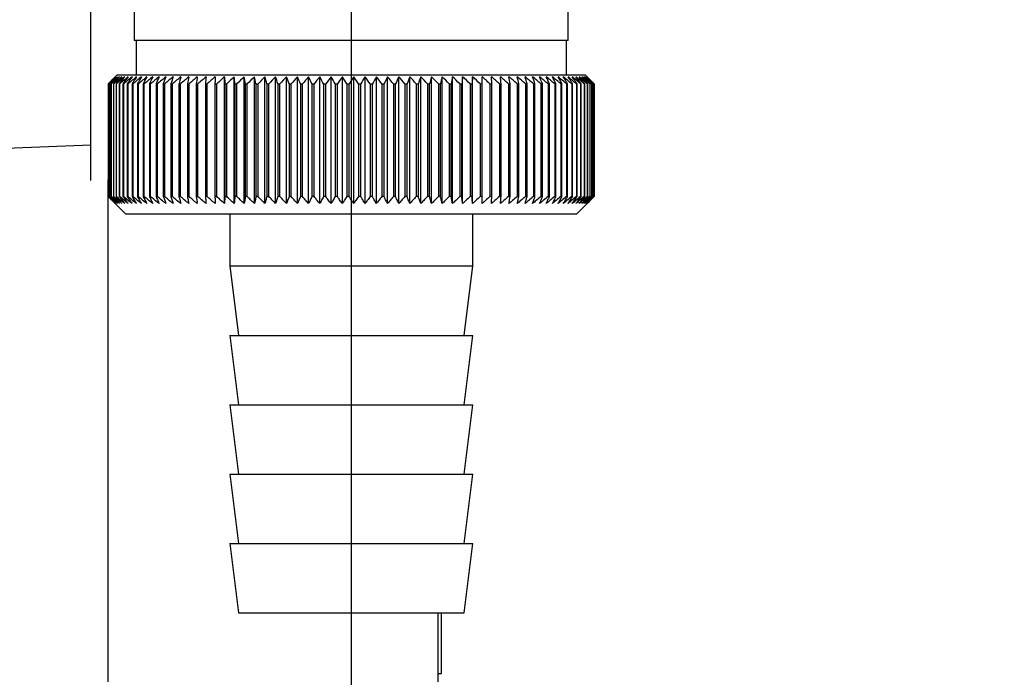
# Paper-space layout 'Blatt2' of a CAD drawing. Units: millimetres. Extents: x 0 to 420, y 0 to 297.
# Drawn here: x 261 to 266, y 140 to 144 of the extents above; entities that cross this region are included whole.
import ezdxf

# ---------------------------------------------------------------- set-up
doc = ezdxf.new("R2010")
doc.units = ezdxf.units.MM
doc.layers.add('1', color=7, linetype='Continuous')
doc.layers.add('SLD-DEFPOINTS', color=7, linetype='Continuous')
doc.styles.add('SLDTEXTSTYLE1', font='TXT', dxfattribs={"width": 0.605})
doc.dimstyles.new('SLDDIMSTYLE1', dxfattribs={"dimtxt": 3.5, "dimasz": 2.5, "dimexe": 0, "dimexo": 0.0625, "dimgap": 0.875, "dimtad": 1, "dimdec": 1, "dimlfac": 10, "dimrnd": 1e-09, "dimzin": 12, "dimdsep": 46, "dimtxsty": 'SLDTEXTSTYLE1', "dimsah": 1, "dimcen": 0.09, "dimadec": 0, "dimazin": 3, "dimtfac": 1, "dimtdec": 1, "dimtofl": 0, "dimtmove": 0, "dimatfit": 3, "dimfxl": 1, "dimfrac": 2, "dimtolj": 1, "dimtzin": 12, "dimarcsym": 0})

# ---------------------------------------------------------------- blocks, each defined once
blk = doc.blocks.new('_D_15')
at = {"layer": '1'}
for p, q in [((272.1851, 147.6029), (283.4144, 147.6029)), ((282.4144, 138.2529), (282.4144, 147.6029)), ((258.5091, 138.2529), (283.4144, 138.2529))]:
    blk.add_line(p, q, dxfattribs=at)
for points in [[(282.4144, 147.6029), (282.0144, 145.1029), (282.8144, 145.1029)], [(282.4144, 138.2529), (282.8144, 140.7529), (282.0144, 140.7529)]]:
    blk.add_solid(points, dxfattribs=at)
at = {"layer": '1', "insert": (277.9026, 138.2491), "char_height": 3.5, "attachment_point": 1, "rotation": 90, "style": 'SLDTEXTSTYLE1'}
blk.add_mtext('93,5', dxfattribs=at)
blk = doc.blocks.new('_D_18')
at = {"layer": '1'}
for p, q in [((262.5151, 145.7844), (262.5151, 120.4069)), ((255.3151, 142.1629), (255.3151, 120.4069)), ((255.3151, 121.4069), (262.5151, 121.4069))]:
    blk.add_line(p, q, dxfattribs=at)
for points in [[(255.3151, 121.4069), (257.8151, 121.0069), (257.8151, 121.8069)], [(262.5151, 121.4069), (260.0151, 121.8069), (260.0151, 121.0069)]]:
    blk.add_solid(points, dxfattribs=at)
at = {"layer": '1', "insert": (256.2415, 125.9186), "char_height": 3.5, "attachment_point": 1, "style": 'SLDTEXTSTYLE1'}
blk.add_mtext('72', dxfattribs=at)
blk = doc.blocks.new('_D_19')
at = {"layer": 'SLD-DEFPOINTS'}
for p, q in [((265.7091, 237.3029), (293.2279, 237.3029)), ((292.2279, 138.2529), (292.2279, 237.3029)), ((258.5091, 138.2529), (293.2279, 138.2529))]:
    blk.add_line(p, q, dxfattribs=at)
for points in [[(292.2279, 237.3029), (291.8279, 234.8029), (292.6279, 234.8029)], [(292.2279, 138.2529), (292.6279, 140.7529), (291.8279, 140.7529)]]:
    blk.add_solid(points, dxfattribs=at)
at = {"layer": 'SLD-DEFPOINTS', "insert": (287.7162, 181.7623), "char_height": 3.5, "attachment_point": 1, "rotation": 90, "style": 'SLDTEXTSTYLE1'}
blk.add_mtext('990,5', dxfattribs=at)

psp = doc.layouts.new('Blatt2')

# ---------------------------------------------------------------- linework, layer by layer
at = {"color": 7, "linetype": 'Continuous', "lineweight": 30}
for p, q in [((261.2651, 146.6529), (261.2651, 143.8529)), ((261.0151, 143.0451), (261.0151, 145.5029)), ((263.7651, 143.8529), (263.7651, 144.4607)), ((263.7651, 143.8529), (261.2651, 143.8529)), ((261.2751, 143.8529), (261.2751, 143.6529)), ((263.7551, 143.6529), (263.7551, 143.8529)), ((261.1651, 143.6529), (261.1421, 143.6298)), ((262.5151, 143.6529), (261.1651, 143.6529)), ((261.7851, 142.9122), (261.7851, 143.6436)), ((261.8411, 142.9122), (261.8411, 143.6436)), ((261.8987, 142.9122), (261.8987, 143.6436)), ((261.9577, 142.9122), (261.9577, 143.6436)), ((262.018, 142.9122), (262.018, 143.6436)), ((262.0794, 142.9122), (262.0794, 143.6436)), ((262.1419, 142.9122), (262.1419, 143.6436)), ((262.2052, 142.9122), (262.2052, 143.6436)), ((262.2692, 142.9122), (262.2692, 143.6436)), ((262.3338, 142.9122), (262.3338, 143.6436)), ((262.3988, 142.9122), (262.3988, 143.6436)), ((262.4641, 142.9122), (262.4641, 143.6436)), ((263.8651, 143.6529), (262.5151, 143.6529)), ((262.5295, 142.9122), (262.5295, 143.6436)), ((262.5949, 142.9122), (262.5949, 143.6436)), ((262.66, 142.9122), (262.66, 143.6436)), ((262.7249, 142.9122), (262.7249, 143.6436)), ((262.7893, 142.9122), (262.7893, 143.6436)), ((262.853, 142.9122), (262.853, 143.6436)), ((262.9159, 142.9122), (262.9159, 143.6436)), ((262.978, 142.9122), (262.978, 143.6436)), ((263.0389, 142.9122), (263.0389, 143.6436)), ((263.0986, 142.9122), (263.0986, 143.6436)), ((263.157, 142.9122), (263.157, 143.6436)), ((263.2139, 143.6436), (263.2113, 143.6029)), ((263.2139, 142.9122), (263.2139, 143.6436)), ((263.2692, 142.9122), (263.2692, 143.6436)), ((263.3248, 143.6029), (263.3227, 143.6436)), ((263.9151, 143.6029), (263.8651, 143.6529)), ((261.1152, 143.6029), (261.1155, 143.6029)), ((261.1152, 143.6029), (261.1152, 142.9529)), ((261.1155, 142.9529), (261.1155, 143.6029)), ((261.1177, 143.6029), (261.1186, 143.6029)), ((261.1177, 143.6029), (261.1177, 142.9529)), ((261.1186, 142.9529), (261.1186, 143.6029)), ((261.1234, 143.6029), (261.1249, 143.6029)), ((261.1234, 143.6029), (261.1234, 142.9529)), ((261.1249, 142.9529), (261.1249, 143.6029)), ((261.1324, 143.6029), (261.1344, 143.6029)), ((261.1324, 143.6029), (261.1324, 142.9529)), ((261.1344, 142.9529), (261.1344, 143.6029)), ((261.1445, 143.6029), (261.1472, 143.6029)), ((261.1445, 143.6029), (261.1445, 142.9529)), ((261.1472, 142.9529), (261.1472, 143.6029)), ((261.1598, 143.6029), (261.1631, 143.6029)), ((261.1598, 143.6029), (261.1598, 142.9529)), ((261.1631, 142.9529), (261.1631, 143.6029)), ((261.1783, 143.6029), (261.1821, 143.6029)), ((261.1783, 143.6029), (261.1783, 142.9529)), ((261.1821, 142.9529), (261.1821, 143.6029)), ((261.1998, 143.6029), (261.2043, 143.6029)), ((261.1998, 143.6029), (261.1998, 142.9529)), ((261.2043, 142.9529), (261.2043, 143.6029)), ((261.2244, 143.6029), (261.2294, 143.6029)), ((261.2244, 143.6029), (261.2244, 142.9529)), ((261.2294, 142.9529), (261.2294, 143.6029)), ((261.252, 143.6029), (261.2576, 143.6029)), ((261.252, 143.6029), (261.252, 142.9529)), ((261.2576, 142.9529), (261.2576, 143.6029)), ((261.2825, 143.6029), (261.2886, 143.6029)), ((261.2825, 143.6029), (261.2825, 142.9529)), ((261.2886, 142.9529), (261.2886, 143.6029)), ((261.3159, 143.6029), (261.3225, 143.6029)), ((261.3159, 143.6029), (261.3159, 142.9529)), ((261.3225, 142.9529), (261.3225, 143.6029)), ((261.352, 143.6029), (261.3592, 143.6029)), ((261.352, 143.6029), (261.352, 142.9529)), ((261.3592, 142.9529), (261.3592, 143.6029)), ((261.3908, 143.6029), (261.3985, 143.6029)), ((261.3908, 143.6029), (261.3908, 142.9529)), ((261.3985, 142.9529), (261.3985, 143.6029)), ((261.4322, 143.6029), (261.4404, 143.6029)), ((261.4322, 143.6029), (261.4322, 142.9529)), ((261.4404, 142.9529), (261.4404, 143.6029)), ((261.4762, 143.6029), (261.4848, 143.6029)), ((261.4762, 143.6029), (261.4762, 142.9529)), ((261.4848, 142.9529), (261.4848, 143.6029)), ((261.5225, 143.6029), (261.5316, 143.6029)), ((261.5225, 143.6029), (261.5225, 142.9529)), ((261.5316, 142.9529), (261.5316, 143.6029)), ((261.5712, 143.6029), (261.5807, 143.6029)), ((261.5712, 143.6029), (261.5712, 142.9529)), ((261.5807, 142.9529), (261.5807, 143.6029)), ((261.622, 143.6029), (261.6319, 143.6029)), ((261.622, 143.6029), (261.622, 142.9529)), ((261.6319, 142.9529), (261.6319, 143.6029)), ((261.6749, 143.6029), (261.6852, 143.6029)), ((261.6749, 143.6029), (261.6749, 142.9529)), ((261.6852, 142.9529), (261.6852, 143.6029)), ((261.7298, 143.6029), (261.7404, 143.6029)), ((261.7298, 143.6029), (261.7298, 142.9529)), ((261.7404, 142.9529), (261.7404, 143.6029)), ((261.7864, 143.6029), (261.7974, 143.6029)), ((261.7864, 143.6029), (261.7864, 142.9529)), ((261.7974, 142.9529), (261.7974, 143.6029)), ((261.8448, 143.6029), (261.856, 143.6029)), ((261.8448, 143.6029), (261.8448, 142.9529)), ((261.856, 142.9529), (261.856, 143.6029)), ((261.9047, 143.6029), (261.9162, 143.6029)), ((261.9047, 143.6029), (261.9047, 142.9529)), ((261.9162, 142.9529), (261.9162, 143.6029)), ((261.966, 143.6029), (261.9778, 143.6029)), ((261.966, 143.6029), (261.966, 142.9529)), ((261.9778, 142.9529), (261.9778, 143.6029)), ((262.0286, 143.6029), (262.0406, 143.6029)), ((262.0286, 143.6029), (262.0286, 142.9529)), ((262.0406, 142.9529), (262.0406, 143.6029)), ((262.0923, 143.6029), (262.1045, 143.6029)), ((262.0923, 143.6029), (262.0923, 142.9529)), ((262.1045, 142.9529), (262.1045, 143.6029)), ((262.157, 143.6029), (262.1694, 143.6029)), ((262.157, 143.6029), (262.157, 142.9529)), ((262.1694, 142.9529), (262.1694, 143.6029)), ((262.2225, 143.6029), (262.235, 143.6029)), ((262.2225, 143.6029), (262.2225, 142.9529)), ((262.235, 142.9529), (262.235, 143.6029)), ((262.2887, 143.6029), (262.3014, 143.6029)), ((262.2887, 143.6029), (262.2887, 142.9529)), ((262.3014, 142.9529), (262.3014, 143.6029)), ((262.3554, 143.6029), (262.3682, 143.6029)), ((262.3554, 143.6029), (262.3554, 142.9529)), ((262.3682, 142.9529), (262.3682, 143.6029)), ((262.4225, 143.6029), (262.4353, 143.6029)), ((262.4225, 143.6029), (262.4225, 142.9529)), ((262.4353, 142.9529), (262.4353, 143.6029)), ((262.4898, 143.6029), (262.5026, 143.6029)), ((262.4898, 143.6029), (262.4898, 142.9529)), ((262.5026, 142.9529), (262.5026, 143.6029)), ((262.5572, 143.6029), (262.57, 143.6029)), ((262.5572, 143.6029), (262.5572, 142.9529)), ((262.57, 142.9529), (262.57, 143.6029)), ((262.6245, 143.6029), (262.6372, 143.6029)), ((262.6245, 143.6029), (262.6245, 142.9529)), ((262.6372, 142.9529), (262.6372, 143.6029)), ((262.6915, 143.6029), (262.7042, 143.6029)), ((262.6915, 143.6029), (262.6915, 142.9529)), ((262.7042, 142.9529), (262.7042, 143.6029)), ((262.7581, 143.6029), (262.7707, 143.6029)), ((262.7581, 143.6029), (262.7581, 142.9529)), ((262.7707, 142.9529), (262.7707, 143.6029)), ((262.8241, 143.6029), (262.8366, 143.6029)), ((262.8241, 143.6029), (262.8241, 142.9529)), ((262.8366, 142.9529), (262.8366, 143.6029)), ((262.8895, 143.6029), (262.9018, 143.6029)), ((262.8895, 143.6029), (262.8895, 142.9529)), ((262.9018, 142.9529), (262.9018, 143.6029)), ((262.9539, 143.6029), (262.9661, 143.6029)), ((262.9539, 143.6029), (262.9539, 142.9529)), ((262.9661, 142.9529), (262.9661, 143.6029)), ((263.0174, 143.6029), (263.0293, 143.6029)), ((263.0174, 143.6029), (263.0174, 142.9529)), ((263.0293, 142.9529), (263.0293, 143.6029)), ((263.0797, 143.6029), (263.0914, 143.6029)), ((263.0797, 143.6029), (263.0797, 142.9529)), ((263.0914, 142.9529), (263.0914, 143.6029)), ((263.1406, 143.6029), (263.1521, 143.6029)), ((263.1406, 143.6029), (263.1406, 142.9529)), ((263.1521, 142.9529), (263.1521, 143.6029)), ((263.2002, 143.6029), (263.2113, 143.6029)), ((263.2002, 143.6029), (263.2002, 142.9529)), ((263.2113, 142.9529), (263.2113, 143.6029)), ((263.2581, 143.6029), (263.2689, 143.6029)), ((263.2581, 143.6029), (263.2581, 142.9529)), ((263.2689, 142.9529), (263.2689, 143.6029)), ((263.3143, 143.6029), (263.3248, 143.6029)), ((263.3143, 143.6029), (263.3143, 142.9529)), ((263.3248, 142.9529), (263.3248, 143.6029)), ((263.3687, 143.6029), (263.3788, 143.6029)), ((263.3687, 143.6029), (263.3687, 142.9529)), ((263.3788, 142.9529), (263.3788, 143.6029)), ((263.4211, 143.6029), (263.4308, 143.6029)), ((263.4211, 143.6029), (263.4211, 142.9529)), ((263.4308, 142.9529), (263.4308, 143.6029)), ((263.4714, 143.6029), (263.4807, 143.6029)), ((263.4714, 143.6029), (263.4714, 142.9529)), ((263.4807, 142.9529), (263.4807, 143.6029)), ((263.5195, 143.6029), (263.5284, 143.6029)), ((263.5195, 143.6029), (263.5195, 142.9529)), ((263.5284, 142.9529), (263.5284, 143.6029)), ((263.5652, 143.6029), (263.5737, 143.6029)), ((263.5652, 143.6029), (263.5652, 142.9529)), ((263.5737, 142.9529), (263.5737, 143.6029)), ((263.6085, 143.6029), (263.6165, 143.6029)), ((263.6085, 143.6029), (263.6085, 142.9529)), ((263.6165, 142.9529), (263.6165, 143.6029)), ((263.6493, 143.6029), (263.6568, 143.6029)), ((263.6493, 143.6029), (263.6493, 142.9529)), ((263.6568, 142.9529), (263.6568, 143.6029)), ((263.6875, 143.6029), (263.6945, 143.6029)), ((263.6875, 143.6029), (263.6875, 142.9529)), ((263.6945, 142.9529), (263.6945, 143.6029)), ((263.723, 143.6029), (263.7294, 143.6029)), ((263.723, 143.6029), (263.723, 142.9529)), ((263.7294, 142.9529), (263.7294, 143.6029)), ((263.7556, 143.6029), (263.7615, 143.6029)), ((263.7556, 143.6029), (263.7556, 142.9529)), ((263.7615, 142.9529), (263.7615, 143.6029)), ((263.7854, 143.6029), (263.7907, 143.6029)), ((263.7854, 143.6029), (263.7854, 142.9529)), ((263.7907, 142.9529), (263.7907, 143.6029)), ((263.8122, 143.6029), (263.817, 143.6029)), ((263.8122, 143.6029), (263.8122, 142.9529)), ((263.817, 142.9529), (263.817, 143.6029)), ((263.8361, 143.6029), (263.8403, 143.6029)), ((263.8361, 143.6029), (263.8361, 142.9529)), ((263.8403, 142.9529), (263.8403, 143.6029)), ((263.8569, 143.6029), (263.8605, 143.6029)), ((263.8569, 143.6029), (263.8569, 142.9529)), ((263.8605, 142.9529), (263.8605, 143.6029)), ((263.8745, 143.6029), (263.8775, 143.6029)), ((263.8745, 143.6029), (263.8745, 142.9529)), ((263.8775, 142.9529), (263.8775, 143.6029)), ((263.8891, 143.6029), (263.8915, 143.6029)), ((263.8891, 143.6029), (263.8891, 142.9529)), ((263.8915, 142.9529), (263.8915, 143.6029)), ((263.9004, 143.6029), (263.9022, 143.6029)), ((263.9004, 143.6029), (263.9004, 142.9529)), ((263.9022, 142.9529), (263.9022, 143.6029)), ((263.9085, 143.6029), (263.9097, 143.6029)), ((263.9085, 143.6029), (263.9085, 142.9529)), ((263.9097, 142.9529), (263.9097, 143.6029)), ((263.9135, 143.6029), (263.914, 143.6029)), ((263.9135, 143.6029), (263.9135, 142.9529)), ((263.914, 142.9529), (263.914, 143.6029)), ((263.9151, 143.6029), (263.9151, 142.9529)), ((261.0151, 143.2489), (258.6151, 143.1529)), ((261.1151, 140.1556), (261.1151, 143.0501)), ((261.1155, 142.9529), (261.1152, 142.9529)), ((261.1186, 142.9529), (261.1177, 142.9529)), ((261.1249, 142.9529), (261.1234, 142.9529)), ((261.1344, 142.9529), (261.1324, 142.9529)), ((261.1421, 142.926), (261.2151, 142.8529)), ((261.1472, 142.9529), (261.1445, 142.9529)), ((261.1631, 142.9529), (261.1598, 142.9529)), ((261.1821, 142.9529), (261.1783, 142.9529)), ((261.2043, 142.9529), (261.1998, 142.9529)), ((261.2294, 142.9529), (261.2244, 142.9529)), ((261.2576, 142.9529), (261.252, 142.9529)), ((261.2886, 142.9529), (261.2825, 142.9529)), ((261.3225, 142.9529), (261.3159, 142.9529)), ((261.3592, 142.9529), (261.352, 142.9529)), ((261.3985, 142.9529), (261.3908, 142.9529)), ((261.4404, 142.9529), (261.4322, 142.9529)), ((261.4848, 142.9529), (261.4762, 142.9529)), ((261.5316, 142.9529), (261.5225, 142.9529)), ((261.5807, 142.9529), (261.5712, 142.9529)), ((261.6319, 142.9529), (261.622, 142.9529)), ((261.6852, 142.9529), (261.6749, 142.9529)), ((261.7404, 142.9529), (261.7298, 142.9529)), ((261.7974, 142.9529), (261.7864, 142.9529)), ((261.856, 142.9529), (261.8448, 142.9529)), ((261.9162, 142.9529), (261.9047, 142.9529)), ((261.9778, 142.9529), (261.966, 142.9529)), ((262.0406, 142.9529), (262.0286, 142.9529)), ((262.1045, 142.9529), (262.0923, 142.9529)), ((262.1694, 142.9529), (262.157, 142.9529)), ((262.235, 142.9529), (262.2225, 142.9529)), ((262.3014, 142.9529), (262.2887, 142.9529)), ((262.3682, 142.9529), (262.3554, 142.9529)), ((262.4353, 142.9529), (262.4225, 142.9529)), ((262.5026, 142.9529), (262.4898, 142.9529)), ((262.57, 142.9529), (262.5572, 142.9529)), ((262.6372, 142.9529), (262.6245, 142.9529)), ((262.7042, 142.9529), (262.6915, 142.9529)), ((262.7707, 142.9529), (262.7581, 142.9529)), ((262.8366, 142.9529), (262.8241, 142.9529)), ((262.9018, 142.9529), (262.8895, 142.9529)), ((262.9661, 142.9529), (262.9539, 142.9529)), ((263.0293, 142.9529), (263.0174, 142.9529)), ((263.0914, 142.9529), (263.0797, 142.9529)), ((263.1521, 142.9529), (263.1406, 142.9529)), ((263.2113, 142.9529), (263.2002, 142.9529)), ((263.2689, 142.9529), (263.2581, 142.9529)), ((263.3248, 142.9529), (263.3143, 142.9529)), ((263.3788, 142.9529), (263.3687, 142.9529)), ((263.4308, 142.9529), (263.4211, 142.9529)), ((263.4807, 142.9529), (263.4714, 142.9529)), ((263.5284, 142.9529), (263.5195, 142.9529)), ((263.5737, 142.9529), (263.5652, 142.9529)), ((263.6165, 142.9529), (263.6085, 142.9529)), ((263.6568, 142.9529), (263.6493, 142.9529)), ((263.6945, 142.9529), (263.6875, 142.9529)), ((263.7294, 142.9529), (263.723, 142.9529)), ((263.7615, 142.9529), (263.7556, 142.9529)), ((263.7907, 142.9529), (263.7854, 142.9529)), ((263.817, 142.9529), (263.8122, 142.9529)), ((263.8151, 142.8529), (263.9151, 142.9529)), ((263.8403, 142.9529), (263.8361, 142.9529)), ((263.8605, 142.9529), (263.8569, 142.9529)), ((263.8775, 142.9529), (263.8745, 142.9529)), ((263.8915, 142.9529), (263.8891, 142.9529)), ((263.9022, 142.9529), (263.9004, 142.9529)), ((263.9097, 142.9529), (263.9085, 142.9529)), ((263.914, 142.9529), (263.9135, 142.9529)), ((261.2151, 142.8529), (262.5151, 142.8529)), ((261.8151, 142.8529), (261.8151, 142.5529)), ((262.5151, 142.8529), (263.8151, 142.8529)), ((263.2151, 142.5529), (263.2151, 142.8529)), ((261.8151, 142.5529), (261.8651, 142.1529)), ((261.8151, 142.5529), (262.5151, 142.5529)), ((262.5151, 142.5529), (263.2151, 142.5529)), ((263.1651, 142.1529), (263.2151, 142.5529)), ((261.8151, 142.1529), (261.8651, 141.7529)), ((261.8151, 142.1529), (262.5151, 142.1529)), ((262.5151, 142.1529), (263.2151, 142.1529)), ((263.1651, 141.7529), (263.2151, 142.1529)), ((261.8151, 141.7529), (261.8651, 141.3529)), ((261.8151, 141.7529), (262.5151, 141.7529)), ((262.5151, 141.7529), (263.2151, 141.7529)), ((263.1651, 141.3529), (263.2151, 141.7529)), ((261.8151, 141.3529), (261.8651, 140.9529)), ((261.8151, 141.3529), (262.5151, 141.3529)), ((262.5151, 141.3529), (263.2151, 141.3529)), ((263.1651, 140.9529), (263.2151, 141.3529)), ((261.8151, 140.9529), (261.8651, 140.5529)), ((261.8151, 140.9529), (262.5151, 140.9529)), ((262.5151, 140.9529), (263.2151, 140.9529)), ((263.1651, 140.5529), (263.2151, 140.9529)), ((261.8651, 140.5529), (262.5151, 140.5529)), ((262.5151, 140.5529), (263.1651, 140.5529)), ((263.0151, 140.1556), (263.0151, 140.5529)), ((263.0351, 140.2029), (263.0351, 140.5529)), ((263.0151, 140.2029), (263.0351, 140.2029))]:
    psp.add_line(p, q, dxfattribs=at)
at = {"color": 7, "linetype": 'Continuous', "lineweight": 30, "flags": 128}
for points in [[(261.7308, 143.6436), (261.7307, 143.6385), (261.7305, 143.6334), (261.7304, 143.6284), (261.7303, 143.6233), (261.7301, 143.6182), (261.73, 143.6131), (261.7299, 143.608), (261.7298, 143.6029)], [(261.7851, 143.6436), (261.7853, 143.6385), (261.7854, 143.6334), (261.7856, 143.6284), (261.7858, 143.6233), (261.7859, 143.6182), (261.7861, 143.6131), (261.7863, 143.608), (261.7864, 143.6029)], [(263.2689, 143.6029), (263.269, 143.608), (263.269, 143.6131), (263.269, 143.6182), (263.2691, 143.6233), (263.2691, 143.6284), (263.2691, 143.6334), (263.2692, 143.6385), (263.2692, 143.6436)]]:
    psp.add_lwpolyline(points, dxfattribs=at)
at = {"color": 7, "linetype": 'Continuous', "lineweight": 30}
for centre, radius, start, end in [((267.0103, 137.7595), 8.3005, 134.98979, 135.25225), ((267.4128, 137.219), 8.9672, 134.23741, 134.60901), ((267.3398, 137.6385), 8.6191, 135.83525, 136.21129), ((267.4225, 137.0304), 9.107, 133.43392, 133.80516), ((267.3573, 137.8458), 8.4857, 136.90169, 137.27697), ((267.4389, 136.8529), 9.2429, 132.71795, 133.08863), ((267.3894, 138.0572), 8.3609, 138.07526, 138.44911), ((267.4607, 136.6881), 9.3721, 132.08532, 132.45531), ((267.4393, 138.2709), 8.2495, 139.36219, 139.73374), ((267.4868, 136.5377), 9.4925, 131.53229, 131.90153), ((267.5111, 138.4849), 8.1568, 140.76896, 141.13715), ((267.5161, 136.4029), 9.6021, 131.05559, 131.42406), ((267.6101, 138.6971), 8.0892, 142.30224, 142.66576), ((267.5479, 136.2851), 9.6991, 130.65238, 131.02014), ((267.743, 138.9056), 8.0546, 143.96865, 144.32592), ((267.5815, 136.1854), 9.7821, 130.32028, 130.68739), ((267.9186, 139.1086), 8.063, 145.77458, 146.12372), ((267.6164, 136.1046), 9.8498, 130.05732, 130.42388), ((268.149, 139.304), 8.127, 147.72587, 148.06467), ((267.6521, 136.0434), 9.9013, 129.86193, 130.22806), ((268.4502, 139.4901), 8.2639, 149.8274, 150.15333), ((267.6884, 136.0026), 9.9359, 129.73295, 130.09879), ((268.8456, 139.6652), 8.4972, 152.08268, 152.39288), ((267.7249, 135.9824), 9.953, 129.66963, 130.03532), ((269.3691, 139.8277), 8.8615, 154.49331, 154.78459), ((267.7615, 135.983), 9.9525, 129.67158, 130.03728), ((270.0728, 139.976), 9.4091, 157.05836, 157.32727), ((267.798, 136.0044), 9.9343, 129.73882, 130.10467), ((271.041, 140.1088), 10.2244, 159.77379, 160.01671), ((267.8346, 136.0465), 9.8987, 129.87174, 130.23789), ((272.4197, 140.2248), 11.453, 162.63192, 162.84517), ((267.8713, 136.1088), 9.8462, 130.07114, 130.43773), ((274.4856, 140.323), 13.3715, 165.62094, 165.80094), ((267.9082, 136.1908), 9.7775, 130.33819, 130.70534), ((277.8363, 140.4024), 16.577, 168.72473, 168.86817), ((267.9457, 136.2917), 9.6936, 130.67449, 131.04229), ((284.0442, 140.4624), 22.641, 171.9229, 172.02693), ((267.9841, 136.4105), 9.5958, 131.08202, 131.45054), ((299.0174, 140.5024), 37.471, 175.19118, 175.25364), ((268.024, 136.5463), 9.4856, 131.56321, 131.93249), ((268.0659, 136.6976), 9.3646, 132.1209, 132.49094), ((268.1108, 136.8631), 9.2349, 132.75841, 133.12913), ((226.8509, 140.4993), 35.1312, 5.06827, 5.13492), ((268.1595, 137.0414), 9.0988, 133.47949, 133.85076), ((240.3148, 140.4573), 21.8178, 8.28939, 8.39743), ((268.2133, 137.2306), 8.9588, 134.28837, 134.65998), ((246.1159, 140.3954), 16.1714, 11.44008, 11.58727), ((268.2737, 137.4291), 8.8178, 135.18972, 135.56137), ((249.309, 140.3141), 13.1379, 14.4971, 14.68054), ((268.3426, 137.6351), 8.6792, 136.18871, 136.55996), ((251.3055, 140.2141), 11.3066, 17.44089, 17.65725), ((268.422, 137.8466), 8.5467, 137.29092, 137.66121), ((252.6551, 140.0963), 10.1282, 20.25604, 20.5017), ((268.5149, 138.0617), 8.4244, 138.50233, 138.87093), ((253.6163, 139.962), 9.3447, 22.93123, 23.20252), ((268.6247, 138.2783), 8.3174, 139.82928, 140.19528), ((254.3267, 139.8122), 8.8183, 25.45909, 25.75239), ((268.7559, 138.4946), 8.2314, 141.27832, 141.64058), ((254.8664, 139.6484), 8.4689, 27.83574, 28.14763), ((268.914, 138.7084), 8.1734, 142.85612, 143.21327), ((255.2852, 139.4722), 8.2465, 30.06025, 30.38758), ((269.1064, 138.9178), 8.1519, 144.56926, 144.91964), ((255.6157, 139.285), 8.1178, 32.13411, 32.47404), ((269.3429, 139.1209), 8.1779, 146.42397, 146.76561), ((255.88, 139.0888), 8.0599, 34.06066, 34.41069), ((269.6368, 139.3157), 8.2656, 148.42581, 148.75643), ((256.0939, 138.8852), 8.0563, 35.84457, 36.20253), ((270.0066, 139.5005), 8.4342, 150.57925, 150.89624), ((256.2689, 138.6762), 8.0945, 37.49142, 37.85546), ((270.4786, 139.6736), 8.711, 152.88722, 153.18763), ((256.4134, 138.4637), 8.1649, 39.00734, 39.37591), ((271.0925, 139.8334), 9.1358, 155.35051, 155.63109), ((256.5339, 138.2497), 8.2598, 40.3987, 40.77052), ((271.9099, 139.9783), 9.7705, 157.9672, 158.22449), ((256.6353, 138.0361), 8.3728, 41.67191, 42.04593), ((273.0327, 140.1071), 10.7171, 160.73207, 160.96246), ((256.7216, 137.825), 8.4985, 42.83324, 43.20862), ((274.6424, 140.2185), 12.1569, 163.63608, 163.83594), ((256.796, 137.6183), 8.6326, 43.88869, 44.26478), ((277.097, 140.3116), 14.4476, 166.66597, 166.83182), ((256.8608, 137.4178), 8.7709, 44.84394, 45.22022), ((281.2144, 140.3854), 18.4065, 169.80413, 169.93286), ((256.9182, 137.2255), 8.9101, 45.70425, 46.08035), ((289.363, 140.4393), 26.4011, 173.0288, 173.1178), ((256.9697, 137.0432), 9.047, 46.47445, 46.8501), ((257.0167, 136.8724), 9.179, 47.15895, 47.53398), ((257.0603, 136.7149), 9.3036, 47.7617, 48.13599), ((257.1014, 136.5721), 9.4187, 48.28617, 48.65969), ((257.1407, 136.4452), 9.5224, 48.73543, 49.10819), ((234.2037, 140.4484), 29.3451, 6.17095, 6.2509), ((257.1788, 136.3355), 9.6131, 49.1121, 49.48416), ((244.0172, 140.399), 19.6762, 9.37117, 9.49134), ((257.2162, 136.2439), 9.6895, 49.41838, 49.78981), ((248.7067, 140.3295), 15.1323, 12.49267, 12.65059), ((257.253, 136.1714), 9.7504, 49.65605, 50.02697), ((251.4156, 140.2407), 12.5708, 15.51337, 15.70602), ((257.2897, 136.1186), 9.795, 49.82651, 50.19705), ((253.1526, 140.1332), 10.9835, 18.41511, 18.63907), ((257.3263, 136.0859), 9.8227, 49.93074, 50.30104), ((254.341, 140.0082), 9.9477, 21.18388, 21.43555), ((257.3629, 136.0737), 9.833, 49.96937, 50.33957), ((255.1896, 139.8667), 9.2549, 23.80974, 24.0855), ((257.3995, 136.0822), 9.8259, 49.9426, 50.31287), ((255.8133, 139.7101), 8.7902, 26.28656, 26.58289), ((257.4359, 136.1111), 9.8013, 49.8503, 50.22078), ((256.2807, 139.5398), 8.4848, 28.61153, 28.92512), ((257.4718, 136.1603), 9.7597, 49.69191, 50.06275), ((256.6353, 139.3574), 8.295, 30.7846, 31.11246), ((257.5072, 136.2293), 9.7017, 49.46652, 49.83785), ((256.906, 139.1646), 8.1914, 32.80797, 33.14739), ((257.5415, 136.3175), 9.6281, 49.1728, 49.54474), ((257.1128, 138.9632), 8.1531, 34.68547, 35.0341), ((257.5742, 136.424), 9.5398, 48.80905, 49.18168), ((257.2701, 138.755), 8.1651, 36.42213, 36.77795), ((257.6048, 136.5478), 9.4384, 48.37313, 48.74651), ((257.3883, 138.542), 8.2159, 38.02377, 38.38504), ((257.6327, 136.6879), 9.3252, 47.86251, 48.23666), ((257.4755, 138.3261), 8.2964, 39.49661, 39.8619), ((257.6568, 136.8429), 9.2022, 47.2742, 47.6491), ((257.5377, 138.1094), 8.3993, 40.84708, 41.2152), ((257.6762, 137.0113), 9.0714, 46.60481, 46.98035), ((257.5797, 137.8938), 8.5187, 42.08155, 42.45153), ((257.6898, 137.1917), 8.9352, 45.85045, 46.22649), ((257.6053, 137.6813), 8.6493, 43.20621, 43.5773), ((257.696, 137.3823), 8.7962, 45.00683, 45.3831), ((257.6174, 137.474), 8.7869, 44.22696, 44.59855)]:
    psp.add_arc(centre, radius, start, end, dxfattribs=at)
for points, knots in [([(261.1152, 142.9529), (261.1229, 142.9452), (261.1318, 142.9362), (261.1408, 142.9273), (261.1421, 142.926)], [0, 0, 0, 0, 0.853892, 1, 1, 1, 1]), ([(261.157, 142.9122), (261.1493, 142.9197), (261.1354, 142.9332), (261.1216, 142.9468), (261.1155, 142.9529)], [0, 0, 0, 0, 0.55565, 1, 1, 1, 1]), ([(261.1177, 142.9529), (261.1251, 142.9452), (261.1382, 142.9316), (261.1513, 142.9181), (261.157, 142.9122)], [0, 0, 0, 0, 0.56434, 1, 1, 1, 1]), ([(261.1613, 142.9122), (261.1533, 142.9197), (261.1391, 142.9332), (261.1249, 142.9468), (261.1186, 142.9529)], [0, 0, 0, 0, 0.5556499, 1, 1, 1, 1]), ([(261.1234, 142.9529), (261.1305, 142.9452), (261.1431, 142.9316), (261.1558, 142.9181), (261.1613, 142.9122)], [0, 0, 0, 0, 0.56434, 1, 1, 1, 1]), ([(261.1687, 142.9122), (261.1606, 142.9197), (261.1459, 142.9332), (261.1314, 142.9468), (261.1249, 142.9529)], [0, 0, 0, 0, 0.55565, 1, 1, 1, 1]), ([(261.1324, 142.9529), (261.1392, 142.9452), (261.1513, 142.9316), (261.1634, 142.9181), (261.1687, 142.9122)], [0, 0, 0, 0, 0.56434, 1, 1, 1, 1]), ([(261.1792, 142.9122), (261.1709, 142.9197), (261.1559, 142.9332), (261.141, 142.9468), (261.1344, 142.9529)], [0, 0, 0, 0, 0.55565, 1, 1, 1, 1]), ([(261.1445, 142.9529), (261.151, 142.9452), (261.1626, 142.9316), (261.1742, 142.9181), (261.1792, 142.9122)], [0, 0, 0, 0, 0.56434, 1, 1, 1, 1]), ([(261.1928, 142.9122), (261.1844, 142.9197), (261.1691, 142.9332), (261.1539, 142.9468), (261.1472, 142.9529)], [0, 0, 0, 0, 0.55565, 1, 1, 1, 1]), ([(261.1598, 142.9529), (261.166, 142.9452), (261.177, 142.9316), (261.188, 142.9181), (261.1928, 142.9122)], [0, 0, 0, 0, 0.56434, 1, 1, 1, 1]), ([(261.2095, 142.9122), (261.2009, 142.9197), (261.1854, 142.9332), (261.17, 142.9468), (261.1631, 142.9529)], [0, 0, 0, 0, 0.55565, 1, 1, 1, 1]), ([(261.1783, 142.9529), (261.1841, 142.9452), (261.1945, 142.9316), (261.205, 142.9181), (261.2095, 142.9122)], [0, 0, 0, 0, 0.56434, 1, 1, 1, 1]), ([(261.2292, 142.9122), (261.2205, 142.9197), (261.2048, 142.9332), (261.1891, 142.9468), (261.1821, 142.9529)], [0, 0, 0, 0, 0.55565, 1, 1, 1, 1]), ([(261.1998, 142.9529), (261.2053, 142.9452), (261.2151, 142.9316), (261.2249, 142.9181), (261.2292, 142.9122)], [0, 0, 0, 0, 0.56434, 1, 1, 1, 1]), ([(261.2519, 142.9122), (261.2431, 142.9197), (261.2272, 142.9332), (261.2113, 142.9468), (261.2043, 142.9529)], [0, 0, 0, 0, 0.55565, 1, 1, 1, 1]), ([(261.2244, 142.9529), (261.2296, 142.9452), (261.2387, 142.9316), (261.2479, 142.9181), (261.2519, 142.9122)], [0, 0, 0, 0, 0.56434, 1, 1, 1, 1]), ([(261.2775, 142.9122), (261.2686, 142.9197), (261.2525, 142.9332), (261.2365, 142.9468), (261.2294, 142.9529)], [0, 0, 0, 0, 0.55565, 1, 1, 1, 1]), ([(261.252, 142.9529), (261.2568, 142.9452), (261.2653, 142.9316), (261.2738, 142.9181), (261.2775, 142.9122)], [0, 0, 0, 0, 0.5643403, 1, 1, 1, 1]), ([(261.306, 142.9122), (261.297, 142.9197), (261.2808, 142.9332), (261.2647, 142.9468), (261.2576, 142.9529)], [0, 0, 0, 0, 0.55565, 1, 1, 1, 1]), ([(261.2825, 142.9529), (261.2869, 142.9452), (261.2947, 142.9316), (261.3026, 142.9181), (261.306, 142.9122)], [0, 0, 0, 0, 0.56434, 1, 1, 1, 1]), ([(261.3373, 142.9122), (261.3282, 142.9197), (261.312, 142.9332), (261.2958, 142.9468), (261.2886, 142.9529)], [0, 0, 0, 0, 0.55565, 1, 1, 1, 1]), ([(261.3159, 142.9529), (261.3199, 142.9452), (261.327, 142.9316), (261.3342, 142.9181), (261.3373, 142.9122)], [0, 0, 0, 0, 0.56434, 1, 1, 1, 1]), ([(261.3713, 142.9122), (261.3622, 142.9197), (261.3459, 142.9332), (261.3297, 142.9468), (261.3225, 142.9529)], [0, 0, 0, 0, 0.55565, 1, 1, 1, 1]), ([(261.352, 142.9529), (261.3556, 142.9452), (261.362, 142.9316), (261.3685, 142.9181), (261.3713, 142.9122)], [0, 0, 0, 0, 0.56434, 1, 1, 1, 1]), ([(261.4079, 142.9122), (261.3989, 142.9197), (261.3826, 142.9332), (261.3664, 142.9468), (261.3592, 142.9529)], [0, 0, 0, 0, 0.5556499, 1, 1, 1, 1]), ([(261.3908, 142.9529), (261.394, 142.9452), (261.3997, 142.9316), (261.4054, 142.9181), (261.4079, 142.9122)], [0, 0, 0, 0, 0.56434, 1, 1, 1, 1]), ([(261.4472, 142.9122), (261.4381, 142.9197), (261.4219, 142.9332), (261.4057, 142.9468), (261.3985, 142.9529)], [0, 0, 0, 0, 0.55565, 1, 1, 1, 1]), ([(261.4322, 142.9529), (261.435, 142.9452), (261.44, 142.9316), (261.445, 142.9181), (261.4472, 142.9122)], [0, 0, 0, 0, 0.5643403, 1, 1, 1, 1]), ([(261.4888, 142.9122), (261.4799, 142.9197), (261.4637, 142.9332), (261.4476, 142.9468), (261.4404, 142.9529)], [0, 0, 0, 0, 0.55565, 1, 1, 1, 1]), ([(261.4762, 142.9529), (261.4786, 142.9452), (261.4828, 142.9316), (261.487, 142.9181), (261.4888, 142.9122)], [0, 0, 0, 0, 0.56434, 1, 1, 1, 1]), ([(261.5329, 142.9122), (261.524, 142.9197), (261.5079, 142.9332), (261.4919, 142.9468), (261.4848, 142.9529)], [0, 0, 0, 0, 0.5556499, 1, 1, 1, 1]), ([(261.5225, 142.9529), (261.5245, 142.9452), (261.5279, 142.9316), (261.5314, 142.9181), (261.5329, 142.9122)], [0, 0, 0, 0, 0.56434, 1, 1, 1, 1]), ([(261.5792, 142.9122), (261.5704, 142.9197), (261.5545, 142.9332), (261.5387, 142.9468), (261.5316, 142.9529)], [0, 0, 0, 0, 0.55565, 1, 1, 1, 1]), ([(261.5712, 142.9529), (261.5727, 142.9452), (261.5754, 142.9316), (261.5781, 142.9181), (261.5792, 142.9122)], [0, 0, 0, 0, 0.56434, 1, 1, 1, 1]), ([(261.6278, 142.9122), (261.619, 142.9197), (261.6033, 142.9332), (261.5876, 142.9468), (261.5807, 142.9529)], [0, 0, 0, 0, 0.55565, 1, 1, 1, 1]), ([(261.622, 142.9529), (261.6231, 142.9452), (261.625, 142.9316), (261.6269, 142.9181), (261.6278, 142.9122)], [0, 0, 0, 0, 0.56434, 1, 1, 1, 1]), ([(261.6783, 142.9122), (261.6697, 142.9197), (261.6542, 142.9332), (261.6388, 142.9468), (261.6319, 142.9529)], [0, 0, 0, 0, 0.55565, 1, 1, 1, 1]), ([(261.6749, 142.9529), (261.6755, 142.9452), (261.6767, 142.9316), (261.6778, 142.9181), (261.6783, 142.9122)], [0, 0, 0, 0, 0.56434, 1, 1, 1, 1]), ([(261.7308, 142.9122), (261.7223, 142.9197), (261.7071, 142.9332), (261.6919, 142.9468), (261.6852, 142.9529)], [0, 0, 0, 0, 0.55565, 1, 1, 1, 1]), ([(261.7298, 142.9529), (261.73, 142.9452), (261.7303, 142.9316), (261.7307, 142.9181), (261.7308, 142.9122)], [0, 0, 0, 0, 0.56434, 1, 1, 1, 1]), ([(261.7851, 142.9122), (261.7768, 142.9197), (261.7619, 142.9332), (261.747, 142.9468), (261.7404, 142.9529)], [0, 0, 0, 0, 0.55565, 1, 1, 1, 1]), ([(261.7864, 142.9529), (261.7862, 142.9452), (261.7857, 142.9316), (261.7853, 142.9181), (261.7851, 142.9122)], [0, 0, 0, 0, 0.56434, 1, 1, 1, 1]), ([(261.8411, 142.9122), (261.833, 142.9197), (261.8184, 142.9332), (261.8039, 142.9468), (261.7974, 142.9529)], [0, 0, 0, 0, 0.55565, 1, 1, 1, 1]), ([(261.8448, 142.9529), (261.8441, 142.9452), (261.8429, 142.9316), (261.8417, 142.9181), (261.8411, 142.9122)], [0, 0, 0, 0, 0.5643403, 1, 1, 1, 1]), ([(261.8987, 142.9122), (261.8908, 142.9197), (261.8765, 142.9332), (261.8624, 142.9468), (261.856, 142.9529)], [0, 0, 0, 0, 0.55565, 1, 1, 1, 1]), ([(261.9047, 142.9529), (261.9035, 142.9452), (261.9016, 142.9316), (261.8996, 142.9181), (261.8987, 142.9122)], [0, 0, 0, 0, 0.56434, 1, 1, 1, 1]), ([(261.9577, 142.9122), (261.95, 142.9197), (261.9362, 142.9332), (261.9224, 142.9468), (261.9162, 142.9529)], [0, 0, 0, 0, 0.55565, 1, 1, 1, 1]), ([(261.966, 142.9529), (261.9644, 142.9452), (261.9617, 142.9316), (261.9589, 142.9181), (261.9577, 142.9122)], [0, 0, 0, 0, 0.56434, 1, 1, 1, 1]), ([(262.018, 142.9122), (262.0105, 142.9197), (261.9971, 142.9332), (261.9837, 142.9468), (261.9778, 142.9529)], [0, 0, 0, 0, 0.55565, 1, 1, 1, 1]), ([(262.0286, 142.9529), (262.0266, 142.9452), (262.0231, 142.9316), (262.0195, 142.9181), (262.018, 142.9122)], [0, 0, 0, 0, 0.56434, 1, 1, 1, 1]), ([(262.0794, 142.9122), (262.0722, 142.9197), (262.0593, 142.9332), (262.0463, 142.9468), (262.0406, 142.9529)], [0, 0, 0, 0, 0.55565, 1, 1, 1, 1]), ([(262.0923, 142.9529), (262.0899, 142.9452), (262.0856, 142.9316), (262.0813, 142.9181), (262.0794, 142.9122)], [0, 0, 0, 0, 0.56434, 1, 1, 1, 1]), ([(262.1419, 142.9122), (262.1349, 142.9197), (262.1225, 142.9332), (262.11, 142.9468), (262.1045, 142.9529)], [0, 0, 0, 0, 0.55565, 1, 1, 1, 1]), ([(262.157, 142.9529), (262.1541, 142.9452), (262.1491, 142.9316), (262.1441, 142.9181), (262.1419, 142.9122)], [0, 0, 0, 0, 0.56434, 1, 1, 1, 1]), ([(262.2052, 142.9122), (262.1985, 142.9197), (262.1866, 142.9332), (262.1747, 142.9468), (262.1694, 142.9529)], [0, 0, 0, 0, 0.5556499, 1, 1, 1, 1]), ([(262.2225, 142.9529), (262.2192, 142.9452), (262.2135, 142.9316), (262.2077, 142.9181), (262.2052, 142.9122)], [0, 0, 0, 0, 0.56434, 1, 1, 1, 1]), ([(262.2692, 142.9122), (262.2629, 142.9197), (262.2515, 142.9332), (262.2401, 142.9468), (262.235, 142.9529)], [0, 0, 0, 0, 0.55565, 1, 1, 1, 1]), ([(262.2887, 142.9529), (262.285, 142.9452), (262.2785, 142.9316), (262.272, 142.9181), (262.2692, 142.9122)], [0, 0, 0, 0, 0.56434, 1, 1, 1, 1]), ([(262.3338, 142.9122), (262.3278, 142.9197), (262.3169, 142.9332), (262.3062, 142.9468), (262.3014, 142.9529)], [0, 0, 0, 0, 0.55565, 1, 1, 1, 1]), ([(262.3554, 142.9529), (262.3514, 142.9452), (262.3442, 142.9316), (262.3369, 142.9181), (262.3338, 142.9122)], [0, 0, 0, 0, 0.56434, 1, 1, 1, 1]), ([(262.3988, 142.9122), (262.3931, 142.9197), (262.3829, 142.9332), (262.3727, 142.9468), (262.3682, 142.9529)], [0, 0, 0, 0, 0.55565, 1, 1, 1, 1]), ([(262.4225, 142.9529), (262.4181, 142.9452), (262.4102, 142.9316), (262.4023, 142.9181), (262.3988, 142.9122)], [0, 0, 0, 0, 0.56434, 1, 1, 1, 1]), ([(262.4641, 142.9122), (262.4587, 142.9197), (262.4491, 142.9332), (262.4396, 142.9468), (262.4353, 142.9529)], [0, 0, 0, 0, 0.55565, 1, 1, 1, 1]), ([(262.4898, 142.9529), (262.485, 142.9452), (262.4764, 142.9316), (262.4678, 142.9181), (262.4641, 142.9122)], [0, 0, 0, 0, 0.56434, 1, 1, 1, 1]), ([(262.5295, 142.9122), (262.5245, 142.9197), (262.5155, 142.9332), (262.5066, 142.9468), (262.5026, 142.9529)], [0, 0, 0, 0, 0.55565, 1, 1, 1, 1]), ([(262.5572, 142.9529), (262.552, 142.9452), (262.5428, 142.9316), (262.5335, 142.9181), (262.5295, 142.9122)], [0, 0, 0, 0, 0.56434, 1, 1, 1, 1]), ([(262.5949, 142.9122), (262.5902, 142.9197), (262.5819, 142.9332), (262.5737, 142.9468), (262.57, 142.9529)], [0, 0, 0, 0, 0.55565, 1, 1, 1, 1]), ([(262.6245, 142.9529), (262.6189, 142.9452), (262.6091, 142.9316), (262.5992, 142.9181), (262.5949, 142.9122)], [0, 0, 0, 0, 0.5643403, 1, 1, 1, 1]), ([(262.66, 142.9122), (262.6558, 142.9197), (262.6482, 142.9332), (262.6406, 142.9468), (262.6372, 142.9529)], [0, 0, 0, 0, 0.55565, 1, 1, 1, 1]), ([(262.6915, 142.9529), (262.6856, 142.9452), (262.6751, 142.9316), (262.6646, 142.9181), (262.66, 142.9122)], [0, 0, 0, 0, 0.56434, 1, 1, 1, 1]), ([(262.7249, 142.9122), (262.7211, 142.9197), (262.7141, 142.9332), (262.7072, 142.9468), (262.7042, 142.9529)], [0, 0, 0, 0, 0.5556499, 1, 1, 1, 1]), ([(262.7581, 142.9529), (262.7519, 142.9452), (262.7408, 142.9316), (262.7297, 142.9181), (262.7249, 142.9122)], [0, 0, 0, 0, 0.56434, 1, 1, 1, 1]), ([(262.7893, 142.9122), (262.7858, 142.9197), (262.7796, 142.9332), (262.7734, 142.9468), (262.7707, 142.9529)], [0, 0, 0, 0, 0.55565, 1, 1, 1, 1]), ([(262.8241, 142.9529), (262.8176, 142.9452), (262.806, 142.9316), (262.7943, 142.9181), (262.7893, 142.9122)], [0, 0, 0, 0, 0.56434, 1, 1, 1, 1]), ([(262.853, 142.9122), (262.8499, 142.9197), (262.8445, 142.9332), (262.839, 142.9468), (262.8366, 142.9529)], [0, 0, 0, 0, 0.55565, 1, 1, 1, 1]), ([(262.8895, 142.9529), (262.8826, 142.9452), (262.8705, 142.9316), (262.8583, 142.9181), (262.853, 142.9122)], [0, 0, 0, 0, 0.56434, 1, 1, 1, 1]), ([(262.9159, 142.9122), (262.9133, 142.9197), (262.9086, 142.9332), (262.9039, 142.9468), (262.9018, 142.9529)], [0, 0, 0, 0, 0.5556499, 1, 1, 1, 1]), ([(262.9539, 142.9529), (262.9468, 142.9452), (262.9342, 142.9316), (262.9215, 142.9181), (262.9159, 142.9122)], [0, 0, 0, 0, 0.56434, 1, 1, 1, 1]), ([(262.978, 142.9122), (262.9757, 142.9197), (262.9718, 142.9332), (262.9678, 142.9468), (262.9661, 142.9529)], [0, 0, 0, 0, 0.55565, 1, 1, 1, 1]), ([(263.0174, 142.9529), (263.01, 142.9452), (262.9969, 142.9316), (262.9837, 142.9181), (262.978, 142.9122)], [0, 0, 0, 0, 0.56434, 1, 1, 1, 1]), ([(263.0389, 142.9122), (263.0371, 142.9197), (263.0339, 142.9332), (263.0307, 142.9468), (263.0293, 142.9529)], [0, 0, 0, 0, 0.55565, 1, 1, 1, 1]), ([(263.0797, 142.9529), (263.072, 142.9452), (263.0584, 142.9316), (263.0448, 142.9181), (263.0389, 142.9122)], [0, 0, 0, 0, 0.56434, 1, 1, 1, 1]), ([(263.0986, 142.9122), (263.0973, 142.9197), (263.0949, 142.9332), (263.0924, 142.9468), (263.0914, 142.9529)], [0, 0, 0, 0, 0.55565, 1, 1, 1, 1]), ([(263.1406, 142.9529), (263.1327, 142.9452), (263.1188, 142.9316), (263.1047, 142.9181), (263.0986, 142.9122)], [0, 0, 0, 0, 0.56434, 1, 1, 1, 1]), ([(263.157, 142.9122), (263.1561, 142.9197), (263.1544, 142.9332), (263.1528, 142.9468), (263.1521, 142.9529)], [0, 0, 0, 0, 0.55565, 1, 1, 1, 1]), ([(263.2002, 142.9529), (263.1921, 142.9452), (263.1777, 142.9316), (263.1633, 142.9181), (263.157, 142.9122)], [0, 0, 0, 0, 0.56434, 1, 1, 1, 1]), ([(263.2139, 142.9122), (263.2134, 142.9197), (263.2126, 142.9332), (263.2117, 142.9468), (263.2113, 142.9529)], [0, 0, 0, 0, 0.55565, 1, 1, 1, 1]), ([(263.2581, 142.9529), (263.2498, 142.9452), (263.2351, 142.9316), (263.2203, 142.9181), (263.2139, 142.9122)], [0, 0, 0, 0, 0.5643403, 1, 1, 1, 1]), ([(263.2692, 142.9122), (263.2691, 142.9197), (263.2691, 142.9332), (263.269, 142.9468), (263.2689, 142.9529)], [0, 0, 0, 0, 0.55565, 1, 1, 1, 1]), ([(263.3143, 142.9529), (263.3058, 142.9452), (263.2908, 142.9316), (263.2758, 142.9181), (263.2692, 142.9122)], [0, 0, 0, 0, 0.56434, 1, 1, 1, 1]), ([(263.3227, 142.9122), (263.3231, 142.9197), (263.3238, 142.9332), (263.3245, 142.9468), (263.3248, 142.9529)], [0, 0, 0, 0, 0.55565, 1, 1, 1, 1]), ([(263.3687, 142.9529), (263.3601, 142.9452), (263.3448, 142.9316), (263.3294, 142.9181), (263.3227, 142.9122)], [0, 0, 0, 0, 0.56434, 1, 1, 1, 1]), ([(263.3744, 142.9122), (263.3752, 142.9197), (263.3767, 142.9332), (263.3782, 142.9468), (263.3788, 142.9529)], [0, 0, 0, 0, 0.55565, 1, 1, 1, 1]), ([(263.4211, 142.9529), (263.4123, 142.9452), (263.3968, 142.9316), (263.3812, 142.9181), (263.3744, 142.9122)], [0, 0, 0, 0, 0.5643403, 1, 1, 1, 1]), ([(263.4241, 142.9122), (263.4253, 142.9197), (263.4276, 142.9332), (263.4298, 142.9468), (263.4308, 142.9529)], [0, 0, 0, 0, 0.55565, 1, 1, 1, 1]), ([(263.4714, 142.9529), (263.4625, 142.9452), (263.4468, 142.9316), (263.4309, 142.9181), (263.4241, 142.9122)], [0, 0, 0, 0, 0.56434, 1, 1, 1, 1]), ([(263.4716, 142.9122), (263.4733, 142.9197), (263.4763, 142.9332), (263.4794, 142.9468), (263.4807, 142.9529)], [0, 0, 0, 0, 0.55565, 1, 1, 1, 1]), ([(263.5195, 142.9529), (263.5105, 142.9452), (263.4946, 142.9316), (263.4786, 142.9181), (263.4716, 142.9122)], [0, 0, 0, 0, 0.56434, 1, 1, 1, 1]), ([(263.517, 142.9122), (263.5191, 142.9197), (263.5229, 142.9332), (263.5267, 142.9468), (263.5284, 142.9529)], [0, 0, 0, 0, 0.55565, 1, 1, 1, 1]), ([(263.5652, 142.9529), (263.5562, 142.9452), (263.5401, 142.9316), (263.524, 142.9181), (263.517, 142.9122)], [0, 0, 0, 0, 0.56434, 1, 1, 1, 1]), ([(263.56, 142.9122), (263.5625, 142.9197), (263.5671, 142.9332), (263.5716, 142.9468), (263.5737, 142.9529)], [0, 0, 0, 0, 0.55565, 1, 1, 1, 1]), ([(263.6085, 142.9529), (263.5994, 142.9452), (263.5833, 142.9316), (263.5671, 142.9181), (263.56, 142.9122)], [0, 0, 0, 0, 0.56434, 1, 1, 1, 1]), ([(263.6006, 142.9122), (263.6036, 142.9197), (263.6089, 142.9332), (263.6142, 142.9468), (263.6165, 142.9529)], [0, 0, 0, 0, 0.55565, 1, 1, 1, 1]), ([(263.6493, 142.9529), (263.6402, 142.9452), (263.624, 142.9316), (263.6077, 142.9181), (263.6006, 142.9122)], [0, 0, 0, 0, 0.56434, 1, 1, 1, 1]), ([(263.6387, 142.9122), (263.6421, 142.9197), (263.6481, 142.9332), (263.6541, 142.9468), (263.6568, 142.9529)], [0, 0, 0, 0, 0.55565, 1, 1, 1, 1]), ([(263.6875, 142.9529), (263.6784, 142.9452), (263.6621, 142.9316), (263.6458, 142.9181), (263.6387, 142.9122)], [0, 0, 0, 0, 0.56434, 1, 1, 1, 1]), ([(263.6742, 142.9122), (263.678, 142.9197), (263.6847, 142.9332), (263.6915, 142.9468), (263.6945, 142.9529)], [0, 0, 0, 0, 0.55565, 1, 1, 1, 1]), ([(263.723, 142.9529), (263.7138, 142.9452), (263.6976, 142.9316), (263.6813, 142.9181), (263.6742, 142.9122)], [0, 0, 0, 0, 0.56434, 1, 1, 1, 1]), ([(263.707, 142.9122), (263.7112, 142.9197), (263.7187, 142.9332), (263.7261, 142.9468), (263.7294, 142.9529)], [0, 0, 0, 0, 0.55565, 1, 1, 1, 1]), ([(263.7556, 142.9529), (263.7465, 142.9452), (263.7303, 142.9316), (263.7141, 142.9181), (263.707, 142.9122)], [0, 0, 0, 0, 0.56434, 1, 1, 1, 1]), ([(263.7371, 142.9122), (263.7416, 142.9197), (263.7498, 142.9332), (263.7579, 142.9468), (263.7615, 142.9529)], [0, 0, 0, 0, 0.55565, 1, 1, 1, 1]), ([(263.7854, 142.9529), (263.7763, 142.9452), (263.7603, 142.9316), (263.7441, 142.9181), (263.7371, 142.9122)], [0, 0, 0, 0, 0.56434, 1, 1, 1, 1]), ([(263.7643, 142.9122), (263.7692, 142.9197), (263.778, 142.9332), (263.7868, 142.9468), (263.7907, 142.9529)], [0, 0, 0, 0, 0.55565, 1, 1, 1, 1]), ([(263.8122, 142.9529), (263.8032, 142.9452), (263.7873, 142.9316), (263.7713, 142.9181), (263.7643, 142.9122)], [0, 0, 0, 0, 0.56434, 1, 1, 1, 1]), ([(263.7887, 142.9122), (263.7939, 142.9197), (263.8034, 142.9332), (263.8128, 142.9468), (263.817, 142.9529)], [0, 0, 0, 0, 0.55565, 1, 1, 1, 1]), ([(263.8361, 142.9529), (263.8272, 142.9452), (263.8114, 142.9316), (263.7956, 142.9181), (263.7887, 142.9122)], [0, 0, 0, 0, 0.56434, 1, 1, 1, 1]), ([(263.81, 142.9122), (263.8157, 142.9197), (263.8257, 142.9332), (263.8358, 142.9468), (263.8403, 142.9529)], [0, 0, 0, 0, 0.55565, 1, 1, 1, 1]), ([(263.8569, 142.9529), (263.8481, 142.9452), (263.8325, 142.9316), (263.8169, 142.9181), (263.81, 142.9122)], [0, 0, 0, 0, 0.56434, 1, 1, 1, 1]), ([(263.8284, 142.9122), (263.8344, 142.9197), (263.8451, 142.9332), (263.8557, 142.9468), (263.8605, 142.9529)], [0, 0, 0, 0, 0.55565, 1, 1, 1, 1]), ([(263.8745, 142.9529), (263.8659, 142.9452), (263.8505, 142.9316), (263.8351, 142.9181), (263.8284, 142.9122)], [0, 0, 0, 0, 0.56434, 1, 1, 1, 1]), ([(263.8438, 142.9122), (263.85, 142.9197), (263.8613, 142.9332), (263.8726, 142.9468), (263.8775, 142.9529)], [0, 0, 0, 0, 0.55565, 1, 1, 1, 1]), ([(263.8891, 142.9529), (263.8806, 142.9452), (263.8655, 142.9316), (263.8504, 142.9181), (263.8438, 142.9122)], [0, 0, 0, 0, 0.5643403, 1, 1, 1, 1]), ([(263.856, 142.9122), (263.8626, 142.9197), (263.8744, 142.9332), (263.8862, 142.9468), (263.8915, 142.9529)], [0, 0, 0, 0, 0.5556499, 1, 1, 1, 1]), ([(263.9004, 142.9529), (263.8921, 142.9452), (263.8773, 142.9316), (263.8625, 142.9181), (263.856, 142.9122)], [0, 0, 0, 0, 0.56434, 1, 1, 1, 1]), ([(263.8652, 142.9122), (263.8721, 142.9197), (263.8844, 142.9332), (263.8967, 142.9468), (263.9022, 142.9529)], [0, 0, 0, 0, 0.5556499, 1, 1, 1, 1]), ([(263.9085, 142.9529), (263.9004, 142.9452), (263.886, 142.9316), (263.8715, 142.9181), (263.8652, 142.9122)], [0, 0, 0, 0, 0.56434, 1, 1, 1, 1]), ([(263.8712, 142.9122), (263.8784, 142.9197), (263.8912, 142.9332), (263.904, 142.9468), (263.9097, 142.9529)], [0, 0, 0, 0, 0.55565, 1, 1, 1, 1]), ([(263.9135, 142.9529), (263.9055, 142.9452), (263.8915, 142.9316), (263.8774, 142.9181), (263.8712, 142.9122)], [0, 0, 0, 0, 0.56434, 1, 1, 1, 1]), ([(263.8741, 142.9122), (263.8815, 142.9197), (263.8949, 142.9332), (263.9081, 142.9468), (263.914, 142.9529)], [0, 0, 0, 0, 0.55565, 1, 1, 1, 1]), ([(263.9151, 142.9529), (263.9074, 142.9452), (263.8938, 142.9316), (263.8801, 142.9181), (263.8741, 142.9122)], [0, 0, 0, 0, 0.56434, 1, 1, 1, 1])]:
    psp.add_open_spline(points, degree=3, knots=knots, dxfattribs=at)

# ---------------------------------------------------------------- dimensions: what is measured, and where the dimension line sits
at = {"layer": '1'}
dim = psp.add_linear_dim(base=(282.4144, 147.6029), p1=(257.5091, 138.2529), p2=(271.1851, 147.6029), angle=90, dimstyle='SLDDIMSTYLE1', dxfattribs=at)
dim.commit()
dim.dimension.update_dxf_attribs({"geometry": '_D_15', "text_midpoint": (282.4144, 142.9279), "dimtype": 160})
dim = psp.add_linear_dim(base=(262.5151, 121.4069), p1=(255.3151, 143.1629), p2=(262.5151, 146.7844), dimstyle='SLDDIMSTYLE1', dxfattribs=at)
dim.commit()
dim.dimension.update_dxf_attribs({"geometry": '_D_18', "text_midpoint": (258.9151, 121.4069), "dimtype": 160})
at = {"layer": 'SLD-DEFPOINTS'}
dim = psp.add_linear_dim(base=(292.2279, 237.3029), p1=(257.5091, 138.2529), p2=(264.7091, 237.3029), angle=90, dimstyle='SLDDIMSTYLE1', dxfattribs=at)
dim.commit()
dim.dimension.update_dxf_attribs({"geometry": '_D_19', "text_midpoint": (292.2279, 187.7779), "dimtype": 160})

doc.saveas('drawing.dxf')
